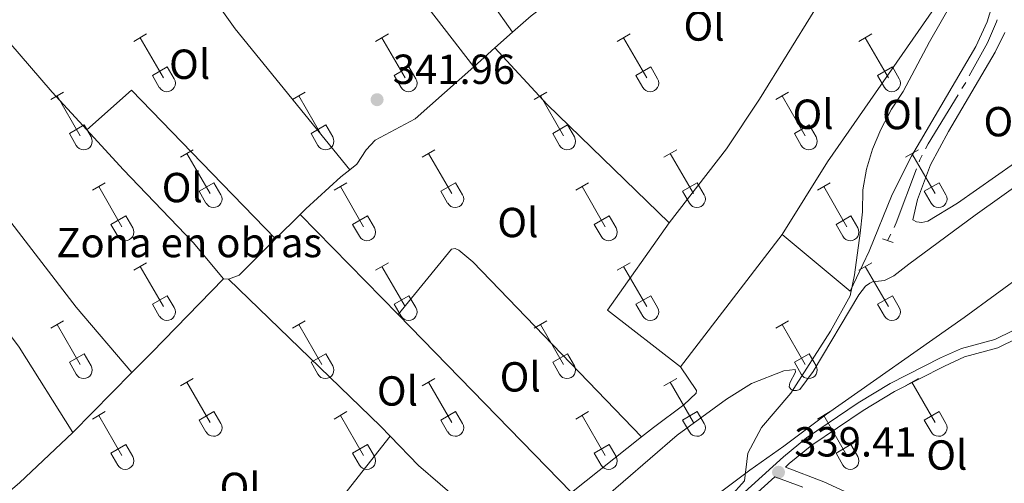
# Model space of a CAD drawing. Units: metres. Extents: x 611393 to 615895, y 648161 to 651202.
# Drawn here: x 613974 to 614209, y 650070 to 650180 of the extents above; entities that cross this region are included whole.
import ezdxf
from ezdxf.enums import TextEntityAlignment as Align

# ---------------------------------------------------------------- set-up
doc = ezdxf.new("R2010")
doc.units = ezdxf.units.M
doc.header["$MEASUREMENT"] = 0
doc.linetypes.add('DGN Style 2', pattern=[56.15066, 33.69039600000001, -22.460264])
doc.linetypes.add('DGN Style 3', pattern=[59.96265800000001, 42.83047000000001, -17.132188])
for name, color, linetype, lineweight in [('Carátula', 7, 'Continuous', 5), ('Elementos auxiliares', 7, 'Continuous', 5), ('Entidades rústicas y varios', 7, 'Continuous', 5), ('Hidrografía', 7, 'Continuous', 5), ('Relieve y altimetría', 7, 'Continuous', 5), ('Textos de rotulación', 7, 'Continuous', 5), ('Viales y ferrocarril', 7, 'Continuous', 5)]:
    doc.layers.add(name, color=color, linetype=linetype, lineweight=lineweight)
doc.styles.add('Style-arial', font='arial.shx', dxfattribs={"bigfont": 'arialbig.shx'})
doc.styles.add('Style-Arial Narrow', font='txt')

# ---------------------------------------------------------------- blocks, each defined once
blk = doc.blocks.new('5PATER_76')
at = {"layer": 'Relieve y altimetría', "linetype": 'Continuous', "lineweight": 0}
h = blk.add_hatch(color=250, dxfattribs=at)
edge = h.paths.add_edge_path(flags=16)
edge.add_ellipse((1.001171767711639e-08, 1.001171767711639e-08), major_axis=(-1.095731443231309, -1.11071070076283), ratio=0.9994222409660317, start_angle=0, end_angle=360)
blk = doc.blocks.new('5PATER_88')
at = {"layer": 'Relieve y altimetría', "linetype": 'Continuous', "lineweight": 0}
h = blk.add_hatch(color=250, dxfattribs=at)
edge = h.paths.add_edge_path(flags=16)
edge.add_ellipse((1.001171767711639e-08, 1.001171767711639e-08), major_axis=(-1.095731443231309, -1.11071070076283), ratio=0.9994222409660317, start_angle=0, end_angle=360)

msp = doc.modelspace()

# ---------------------------------------------------------------- linework, layer by layer
at = {"layer": 'Carátula', "color": 7, "linetype": 'Continuous', "lineweight": 0}
msp.add_3dface([(611440.6390000001, 648160.5279999999), (615895.0600000002, 648232.0660000001), (615847.3670000001, 651201.6939999999), (611392.9469999999, 651130.1560000001)], dxfattribs=at)
at = {"layer": 'Elementos auxiliares', "color": 250, "linetype": 'Continuous', "lineweight": 0}
msp.add_3dface([(612293.0700000002, 648568.3100000002), (612256.44, 650881.4199999999), (615707.3200000002, 650936.8600000001), (615745.0900000001, 648623.75)], dxfattribs=at)
at = {"layer": 'Entidades rústicas y varios', "color": 32, "linetype": 'Continuous', "lineweight": 0}
for p, q in [((614001.288, 650175.149), (614004.3330000001, 650176.9040000001)), ((614002.8130000001, 650176.024), (614008.338, 650166.4539999999)), ((614058.9110000001, 650175.149), (614061.956, 650176.9040000001)), ((614060.436, 650176.024), (614065.9610000001, 650166.4539999999)), ((614116.534, 650175.149), (614119.5789999999, 650176.9040000001)), ((614118.0590000001, 650176.024), (614123.584, 650166.4539999999)), ((614174.1570000001, 650175.149), (614177.2020000002, 650176.9040000001)), ((614175.682, 650176.024), (614181.2069999999, 650166.4539999999)), ((614005.7180000001, 650167.0090000001), (614009.2579999999, 650169.0490000001)), ((614009.2579999999, 650169.0490000001), (614010.9080000002, 650166.199)), ((614063.341, 650167.0090000001), (614066.8810000002, 650169.0490000001)), ((614066.8810000002, 650169.0490000001), (614068.5310000001, 650166.199)), ((614120.9639999999, 650167.0090000001), (614124.5040000001, 650169.0490000001)), ((614124.5040000001, 650169.0490000001), (614126.1540000001, 650166.199)), ((614178.5870000002, 650167.0090000001), (614182.1270000001, 650169.0490000001)), ((614182.1270000001, 650169.0490000001), (614183.777, 650166.199)), ((614005.7180000001, 650167.0090000001), (614007.3530000001, 650164.179)), ((614063.341, 650167.0090000001), (614064.976, 650164.179)), ((614120.9639999999, 650167.0090000001), (614122.5989999999, 650164.179)), ((614178.5870000002, 650167.0090000001), (614180.2220000001, 650164.179)), ((613981.4650000001, 650161.304), (613984.5050000001, 650163.0590000001)), ((613982.9850000001, 650162.179), (613988.51, 650152.6089999999)), ((614039.088, 650161.304), (614042.128, 650163.0590000001)), ((614040.608, 650162.179), (614046.1329999999, 650152.6089999999)), ((614096.7110000001, 650161.304), (614099.7509999999, 650163.0590000001)), ((614098.2309999999, 650162.179), (614103.7560000002, 650152.6089999999)), ((614154.334, 650161.304), (614157.3740000001, 650163.0590000001)), ((614155.8540000002, 650162.179), (614161.3790000001, 650152.6089999999)), ((613985.895, 650153.1640000001), (613989.4299999999, 650155.2039999999)), ((613989.4299999999, 650155.2039999999), (613991.0800000001, 650152.3540000002)), ((614043.5179999999, 650153.1640000001), (614047.0530000001, 650155.2039999999)), ((614047.0530000001, 650155.2039999999), (614048.703, 650152.3540000002)), ((614101.1410000002, 650153.1640000001), (614104.676, 650155.2039999999)), ((614104.676, 650155.2039999999), (614106.3260000001, 650152.3540000002)), ((614158.7640000001, 650153.1640000001), (614162.2990000001, 650155.2039999999)), ((614162.2990000001, 650155.2039999999), (614163.949, 650152.3540000002)), ((613985.895, 650153.1640000001), (613987.5249999999, 650150.334)), ((614043.5179999999, 650153.1640000001), (614045.148, 650150.334)), ((614101.1410000002, 650153.1640000001), (614102.771, 650150.334)), ((614158.7640000001, 650153.1640000001), (614160.3940000001, 650150.334)), ((614012.413, 650147.5320000001), (614015.4580000001, 650149.287)), ((614013.9380000001, 650148.4070000001), (614019.463, 650138.8370000002)), ((614070.0360000001, 650147.5320000001), (614073.081, 650149.287)), ((614071.561, 650148.4070000001), (614077.0860000001, 650138.8370000002)), ((614127.659, 650147.5320000001), (614130.7039999999, 650149.287)), ((614129.1840000001, 650148.4070000001), (614134.709, 650138.8370000002)), ((614185.2820000001, 650147.5320000001), (614188.3270000002, 650149.287)), ((614186.807, 650148.4070000001), (614192.3319999999, 650138.8370000002)), ((613991.395, 650139.632), (613994.4350000002, 650141.392)), ((613992.915, 650140.5120000001), (613998.44, 650130.9369999999)), ((614016.8430000001, 650139.392), (614020.3829999999, 650141.432)), ((614020.3829999999, 650141.432), (614022.0330000002, 650138.5819999999)), ((614049.0179999999, 650139.632), (614052.0580000001, 650141.392)), ((614050.538, 650140.5120000001), (614056.0630000001, 650130.9369999999)), ((614074.466, 650139.392), (614078.0060000002, 650141.432)), ((614078.0060000002, 650141.432), (614079.6560000001, 650138.5819999999)), ((614106.6410000002, 650139.632), (614109.6810000001, 650141.392)), ((614108.1610000001, 650140.5120000001), (614113.686, 650130.9369999999)), ((614132.0889999999, 650139.392), (614135.6290000001, 650141.432)), ((614135.6290000001, 650141.432), (614137.2790000001, 650138.5819999999)), ((614164.2640000001, 650139.632), (614167.304, 650141.392)), ((614165.784, 650140.5120000001), (614171.3090000001, 650130.9369999999)), ((614189.7120000002, 650139.392), (614193.2520000001, 650141.432)), ((614193.2520000001, 650141.432), (614194.902, 650138.5819999999)), ((614016.8430000001, 650139.392), (614018.4780000001, 650136.5619999999)), ((614074.466, 650139.392), (614076.101, 650136.5619999999)), ((614132.0889999999, 650139.392), (614133.7239999999, 650136.5619999999)), ((614189.7120000002, 650139.392), (614191.3470000001, 650136.5619999999)), ((613995.8250000001, 650131.497), (613999.365, 650133.537)), ((613999.365, 650133.537), (614001.01, 650130.682)), ((614053.4480000001, 650131.497), (614056.9880000001, 650133.537)), ((614056.9880000001, 650133.537), (614058.6329999999, 650130.682)), ((614111.071, 650131.497), (614114.611, 650133.537)), ((614114.611, 650133.537), (614116.2560000002, 650130.682)), ((614168.6939999999, 650131.497), (614172.2339999999, 650133.537)), ((614172.2339999999, 650133.537), (614173.8790000001, 650130.682)), ((613995.8250000001, 650131.497), (613997.4550000001, 650128.6669999999)), ((614053.4480000001, 650131.497), (614055.078, 650128.6669999999)), ((614111.071, 650131.497), (614112.7010000001, 650128.6669999999)), ((614168.6939999999, 650131.497), (614170.324, 650128.6669999999)), ((614001.288, 650120.6020000001), (614004.3330000001, 650122.3570000001)), ((614058.9110000001, 650120.6020000001), (614061.956, 650122.3570000001)), ((614116.534, 650120.6020000001), (614119.5789999999, 650122.3570000001)), ((614174.1570000001, 650120.6020000001), (614177.2020000002, 650122.3570000001)), ((614002.8130000001, 650121.4770000001), (614008.338, 650111.9070000001)), ((614060.436, 650121.4770000001), (614065.9610000001, 650111.9070000001)), ((614118.0590000001, 650121.4770000001), (614123.584, 650111.9070000001)), ((614175.682, 650121.4770000001), (614181.2069999999, 650111.9070000001)), ((614005.7180000001, 650112.4620000002), (614009.2579999999, 650114.5020000001)), ((614009.2579999999, 650114.5020000001), (614010.9080000002, 650111.652)), ((614063.341, 650112.4620000002), (614066.8810000002, 650114.5020000001)), ((614066.8810000002, 650114.5020000001), (614068.5310000001, 650111.652)), ((614120.9639999999, 650112.4620000002), (614124.5040000001, 650114.5020000001)), ((614124.5040000001, 650114.5020000001), (614126.1540000001, 650111.652)), ((614178.5870000002, 650112.4620000002), (614182.1270000001, 650114.5020000001)), ((614182.1270000001, 650114.5020000001), (614183.777, 650111.652)), ((614005.7180000001, 650112.4620000002), (614007.3530000001, 650109.632)), ((614063.341, 650112.4620000002), (614064.976, 650109.632)), ((614120.9639999999, 650112.4620000002), (614122.5989999999, 650109.632)), ((614178.5870000002, 650112.4620000002), (614180.2220000001, 650109.632)), ((613981.4650000001, 650106.757), (613984.5050000001, 650108.5120000001)), ((613982.9850000001, 650107.632), (613988.51, 650098.0619999999)), ((614039.088, 650106.757), (614042.128, 650108.5120000001)), ((614040.608, 650107.632), (614046.1329999999, 650098.0619999999)), ((614096.7110000001, 650106.757), (614099.7509999999, 650108.5120000001)), ((614098.2309999999, 650107.632), (614103.7560000002, 650098.0619999999)), ((614154.334, 650106.757), (614157.3740000001, 650108.5120000001)), ((614155.8540000002, 650107.632), (614161.3790000001, 650098.0619999999)), ((613985.895, 650098.6170000001), (613989.4299999999, 650100.6570000001)), ((613989.4299999999, 650100.6570000001), (613991.0800000001, 650097.807)), ((614043.5179999999, 650098.6170000001), (614047.0530000001, 650100.6570000001)), ((614047.0530000001, 650100.6570000001), (614048.703, 650097.807)), ((614101.1410000002, 650098.6170000001), (614104.676, 650100.6570000001)), ((614104.676, 650100.6570000001), (614106.3260000001, 650097.807)), ((614158.7640000001, 650098.6170000001), (614162.2990000001, 650100.6570000001)), ((614162.2990000001, 650100.6570000001), (614163.949, 650097.807)), ((613985.895, 650098.6170000001), (613987.5249999999, 650095.787)), ((614043.5179999999, 650098.6170000001), (614045.148, 650095.787)), ((614101.1410000002, 650098.6170000001), (614102.771, 650095.787)), ((614158.7640000001, 650098.6170000001), (614160.3940000001, 650095.787)), ((614012.413, 650092.9850000001), (614015.4580000001, 650094.74)), ((614013.9380000001, 650093.8600000001), (614019.463, 650084.29)), ((614070.0360000001, 650092.9850000001), (614073.081, 650094.74)), ((614071.561, 650093.8600000001), (614077.0860000001, 650084.29)), ((614127.659, 650092.9850000001), (614130.7039999999, 650094.74)), ((614129.1840000001, 650093.8600000001), (614134.709, 650084.29)), ((614185.2820000001, 650092.9850000001), (614188.3270000002, 650094.74)), ((614186.807, 650093.8600000001), (614192.3319999999, 650084.29)), ((613991.395, 650085.0850000001), (613994.4350000002, 650086.8450000001)), ((614016.8430000001, 650084.8450000001), (614020.3829999999, 650086.885)), ((614020.3829999999, 650086.885), (614022.0330000002, 650084.0349999999)), ((614049.0179999999, 650085.0850000001), (614052.0580000001, 650086.8450000001)), ((614074.466, 650084.8450000001), (614078.0060000002, 650086.885)), ((614078.0060000002, 650086.885), (614079.6560000001, 650084.0349999999)), ((614106.6410000002, 650085.0850000001), (614109.6810000001, 650086.8450000001)), ((614132.0889999999, 650084.8450000001), (614135.6290000001, 650086.885)), ((614135.6290000001, 650086.885), (614137.2790000001, 650084.0349999999)), ((614164.2640000001, 650085.0850000001), (614167.304, 650086.8450000001)), ((614189.7120000002, 650084.8450000001), (614193.2520000001, 650086.885)), ((614193.2520000001, 650086.885), (614194.902, 650084.0349999999)), ((613992.915, 650085.9650000001), (613998.44, 650076.3899999999)), ((614016.8430000001, 650084.8450000001), (614018.4780000001, 650082.0149999999)), ((614050.538, 650085.9650000001), (614056.0630000001, 650076.3899999999)), ((614074.466, 650084.8450000001), (614076.101, 650082.0149999999)), ((614108.1610000001, 650085.9650000001), (614113.686, 650076.3899999999)), ((614132.0889999999, 650084.8450000001), (614133.7239999999, 650082.0149999999)), ((614165.784, 650085.9650000001), (614171.3090000001, 650076.3899999999)), ((614189.7120000002, 650084.8450000001), (614191.3470000001, 650082.0149999999)), ((613995.8250000001, 650076.9500000001), (613999.365, 650078.99)), ((613995.8250000001, 650076.9500000001), (613997.4550000001, 650074.1200000001)), ((613999.365, 650078.99), (614001.01, 650076.135)), ((614053.4480000001, 650076.9500000001), (614056.9880000001, 650078.99)), ((614053.4480000001, 650076.9500000001), (614055.078, 650074.1200000001)), ((614056.9880000001, 650078.99), (614058.6329999999, 650076.135)), ((614111.071, 650076.9500000001), (614114.611, 650078.99)), ((614111.071, 650076.9500000001), (614112.7010000001, 650074.1200000001)), ((614114.611, 650078.99), (614116.2560000002, 650076.135)), ((614168.6939999999, 650076.9500000001), (614172.2339999999, 650078.99)), ((614168.6939999999, 650076.9500000001), (614170.324, 650074.1200000001)), ((614172.2339999999, 650078.99), (614173.8790000001, 650076.135))]:
    msp.add_line(p, q, dxfattribs=at)
at = {"layer": 'Entidades rústicas y varios', "color": 92, "linetype": 'Continuous', "lineweight": 0, "extrusion": (0.01387465207152116, 0.01235146017918419, 0.9998274528444078), "elevation": 16891.9201542976, "flags": 128}
msp.add_lwpolyline([(614023.5248739581, 650014.5426561573), (614027.7069145178, 650018.2649401013)], dxfattribs=at)
at = {"layer": 'Entidades rústicas y varios', "color": 92, "linetype": 'Continuous', "lineweight": 0, "extrusion": (0.01400696141379327, 0.01246478361058292, 0.9998242016482166), "elevation": 17046.84844540529, "flags": 128}
msp.add_lwpolyline([(614017.2863095743, 650007.1087565884), (614022.3465922199, 650011.6111063688)], dxfattribs=at)
at = {"layer": 'Entidades rústicas y varios', "color": 92, "linetype": 'Continuous', "lineweight": 0, "extrusion": (-0.1016284363880011, -0.0936593475765125, 0.9904037497550543), "elevation": -122965.7116679209, "flags": 128}
msp.add_lwpolyline([(-61945.29814101325, 883669.2512031042), (-61926.91504856397, 883669.2512031044), (-61886.43333341973, 883671.5593811724)], dxfattribs=at)
at = {"layer": 'Entidades rústicas y varios', "color": 92, "linetype": 'Continuous', "lineweight": 0, "extrusion": (0.01182756682783855, 0.01180126536209071, 0.9998604096566615), "elevation": 15277.35428277304, "flags": 128}
msp.add_lwpolyline([(613988.0528672828, 649992.999682485), (613993.900090627, 649998.8330887081)], dxfattribs=at)
at = {"layer": 'Entidades rústicas y varios', "color": 92, "linetype": 'Continuous', "lineweight": 0, "extrusion": (-0.001968342603187306, 0.002008473370050394, 0.9999960458232415), "elevation": 439.5223155680899, "flags": 128}
msp.add_lwpolyline([(614040.391424599, 650134.2895420315), (614063.787564301, 650110.4164938799)], dxfattribs=at)
at = {"layer": 'Entidades rústicas y varios', "color": 92, "linetype": 'Continuous', "lineweight": 0, "extrusion": (0.0006847927180308576, -0.005631422945165389, 0.9999839089378119), "elevation": -2899.165940231478, "flags": 128}
msp.add_lwpolyline([(614128.5731699839, 650125.8433479898), (614113.830246715, 650105.0500182785), (614131.2013029042, 650091.5358039892)], dxfattribs=at)
at = {"layer": 'Entidades rústicas y varios', "color": 92, "linetype": 'Continuous', "lineweight": 0, "extrusion": (0.008980738710173007, 0.011645381933153, 0.9998918598587803), "elevation": 13427.2136507908, "flags": 128}
msp.add_lwpolyline([(614128.0384499003, 650016.7634489869), (614103.7441755034, 649985.264313038)], dxfattribs=at)
at = {"layer": 'Entidades rústicas y varios', "color": 92, "linetype": 'Continuous', "lineweight": 0, "extrusion": (0.0827041183196399, -0.05945870388266994, 0.9947988195336603), "elevation": 12468.20488473235, "flags": 128}
msp.add_lwpolyline([(886286.9877594922, -118403.2321989204), (886289.2544845747, -118404.7931763071), (886301.3049302241, -118406.7861222788)], dxfattribs=at)
at = {"layer": 'Entidades rústicas y varios', "color": 92, "linetype": 'Continuous', "lineweight": 0, "extrusion": (-0.6921792943391526, 0.6818554180270734, 0.2365608027448288), "elevation": 18354.18766112515, "flags": 128}
msp.add_lwpolyline([(-894018.04467937, -4115.266256776261), (-894024.8253652442, -4115.293016300217), (-894049.3005520494, -4115.756161906874)], dxfattribs=at)
at = {"layer": 'Entidades rústicas y varios', "color": 92, "linetype": 'Continuous', "lineweight": 0, "extrusion": (0.04504885438739637, -0.000903235175759108, 0.9989843766969534), "elevation": 27416.40212832862, "flags": 128}
msp.add_lwpolyline([(662296.6110637464, -600241.2076314881), (662296.6110637464, -600242.4060892469)], dxfattribs=at)
at = {"layer": 'Entidades rústicas y varios', "color": 92, "linetype": 'Continuous', "lineweight": 0, "extrusion": (-0.03464416474155369, -0.04488605851952907, 0.998391217709742), "elevation": -50111.26001544031, "flags": 128}
msp.add_lwpolyline([(88857.68478774372, 888410.1415865426), (88907.84925872035, 888404.4979234017), (88911.09253957815, 888404.0217393242)], dxfattribs=at)
at = {"layer": 'Entidades rústicas y varios', "color": 92, "linetype": 'Continuous', "lineweight": 0, "extrusion": (-0.7086958822148494, -0.694201188071034, 0.125836628262527), "elevation": -886448.8719658835, "flags": 128}
msp.add_lwpolyline([(-34722.10960018862, 112786.7656547156), (-34717.99262050883, 112786.7777508682), (-34662.88485335757, 112785.6941371993)], dxfattribs=at)
at = {"layer": 'Entidades rústicas y varios', "color": 92, "linetype": 'Continuous', "lineweight": 0, "extrusion": (0.002797356429580563, 0.002845723984240661, 0.9999920382943115), "elevation": 3910.990492878386, "flags": 128}
msp.add_lwpolyline([(613983.3667946226, 650073.3485999982), (613997.4209634238, 650087.6456578884)], dxfattribs=at)
at = {"layer": 'Entidades rústicas y varios', "color": 92, "linetype": 'Continuous', "lineweight": 0, "extrusion": (-0.001403853604649697, -0.01434957466768951, 0.9998960540485762), "elevation": -9847.932111044074, "flags": 128}
msp.add_lwpolyline([(614080.6169327865, 649967.3202886819), (614051.1314097234, 649992.4358745938), (614062.2547062362, 650006.6093338996)], dxfattribs=at)
at = {"layer": 'Entidades rústicas y varios', "color": 92, "linetype": 'Continuous', "lineweight": 0, "extrusion": (0.1528164967258963, 0.1366268566130364, 0.9787646399316156), "elevation": 182992.6538066113, "flags": 128}
msp.add_lwpolyline([(75349.50011141959, -872074.6344696053), (75339.730178528, -872075.0198593964), (75312.70361734653, -872078.659109829)], dxfattribs=at)
at = {"layer": 'Entidades rústicas y varios', "color": 92, "linetype": 'Continuous', "lineweight": 0, "extrusion": (0.006702513530741222, 0.005318005844750409, 0.9999633968932091), "elevation": 7914.523147873096, "flags": 128}
msp.add_lwpolyline([(614106.2309440991, 650047.9086475931), (614089.5670985209, 650034.6874606363)], dxfattribs=at)
at = {"layer": 'Entidades rústicas y varios', "color": 92, "linetype": 'Continuous', "lineweight": 0}
for points in [[(614040.8119999999, 650246.8910000002, 341.154), (614054.095, 650230.926, 341.26), (614070.8910000002, 650206.6410000002, 341.366), (614091.5590000001, 650177.3200000002, 341.033)], [(614031.4169999999, 650239.1830000001, 341.358), (614043.726, 650221.4180000002, 341.358), (614068.176, 650187.466, 341.358), (614082.3189999999, 650169.0959999999, 341.264)], [(614000.8929999999, 650212.503, 342.359), (614013.5460000001, 650194.9350000002, 342.466), (614025.4160000001, 650178.148, 342.146), (614052.7509999999, 650144.503, 342.116)], [(614000.784, 650096.1429999999, 343.42), (613987.527, 650111.7779999999, 343.366), (613968.6529999999, 650136.196, 343.313), (613944.271, 650169.9140000001, 342.462), (613937.595, 650180.3330000001, 341.93), (613937.5430000002, 650181.8589999999, 341.824), (613938.6930000001, 650184.307, 341.611), (613941.0419999999, 650187.189, 341.611), (613941.044, 650188.2239999999, 341.611), (613940.4480000001, 650189.4780000001, 341.611), (613929.355, 650203.946, 340.927)], [(614128.9510000001, 650131.861, 341.456), (614142.6140000002, 650149.547, 341.456), (614150.4160000001, 650161.388, 341.1360000000001), (614163.632, 650182.6669999999, 340.498), (614177.5279999999, 650203.6850000002, 340.236)], [(614207.7490000001, 650199.0260000001, 338.762), (614206.858, 650188.5689999999, 338.815), (614206.19, 650184.51, 338.868), (614204.7080000001, 650179.7679999999, 338.921), (614202.0590000001, 650173.9060000001, 339.081), (614186.7080000001, 650147.801, 339.293), (614182.0830000001, 650138.6390000001, 339.4530000000001), (614176.5730000001, 650125.1440000001, 339.772), (614172.0850000001, 650115.601, 340.038), (614155.869, 650129.051, 340.676)], [(614091.5590000001, 650177.3200000002, 341.033), (614095.9920000001, 650181.2660000002, 340.923), (614101.179, 650185.23, 340.8690000000001), (614105.6359999999, 650187.5320000001, 340.8690000000001), (614111.6669999999, 650191.5260000001, 340.8160000000001)], [(613976.655, 650188.5900000001, 342.466), (613969.638, 650180.6799999999, 342.572), (613969.307, 650178.9380000001, 342.625), (613971.4500000001, 650175.0109999999, 342.625), (613981.8270000002, 650163.0590000001, 342.678), (613990.088, 650154.013, 342.8860000000001)], [(614193.7380000001, 650186.8940000001, 340.177), (614192.0630000001, 650183.0220000001, 340.177), (614166.7000000001, 650146.4029999999, 340.603), (614155.869, 650129.051, 340.676)], [(613909.997, 650178.338, 341.093), (613921.4600000001, 650165.02, 341.89), (613922.899, 650163.057, 342.3690000000001), (613919.9210000001, 650158.842, 342.4220000000001), (613916.3459999999, 650155.7180000001, 342.4220000000001), (613916.125, 650154.355, 342.4220000000001), (613916.831, 650153.2370000001, 342.476), (613926.395, 650143.1390000001, 343.1670000000001), (613927.0760000001, 650143.246, 343.1670000000001), (613928.385, 650143.8430000001, 343.2730000000001), (613934.4140000001, 650148.378, 343.2730000000001), (613935.2590000001, 650148.54, 343.2200000000001), (613938.6869999999, 650146.7339999999, 343.2200000000001), (613956.2890000001, 650125.913, 343.486), (613973.966, 650102.2069999999, 343.646), (613986.73, 650081.8459999999, 343.5)], [(614229.774, 650159.621, 337.718), (614223.092, 650154.997, 337.8210000000001), (614211.2509999999, 650146.0819999999, 337.8210000000001), (614197.669, 650136.592, 337.927), (614190.551, 650132.2930000002, 338.087), (614189.163, 650131.9350000002, 338.14), (614187.8559999999, 650132.094, 338.14), (614187.038, 650132.6089999999, 338.14), (614188.111, 650137.432, 338.14), (614191.1869999999, 650145.663, 338.14), (614195.49, 650153.628, 338.193), (614206.618, 650172.5580000001, 338.193), (614208.9439999999, 650177.2209999999, 338.193)], [(614052.7509999999, 650144.503, 342.116), (614054.4809999999, 650145.8740000001, 342.093), (614056.675, 650149.3119999999, 341.88), (614058.7910000001, 650151.6059999999, 341.827), (614068.3300000001, 650156.646, 341.6140000000001), (614082.3189999999, 650169.0959999999, 341.264)], [(613990.088, 650154.013, 342.8860000000001), (614000.7309999999, 650163.521, 342.8860000000001), (614022.3600000001, 650141.1939999999, 342.779), (614035.061, 650128.0279999999, 342.528)], [(613990.088, 650154.013, 342.8860000000001), (613998.7270000001, 650144.5549999999, 343.104), (614015.4380000001, 650127.1680000002, 343.157), (614022.6359999999, 650118.4909999999, 342.944)], [(614040.9070000001, 650133.861, 342.39), (614042.2640000001, 650135.216, 342.359), (614050.652, 650142.8400000001, 342.146), (614052.7509999999, 650144.503, 342.116)], [(614064.3030000001, 650109.9880000001, 342.484), (614076.993, 650125.6020000001, 342.484), (614077.8640000002, 650125.713, 342.377), (614078.736, 650125.3899999999, 342.377), (614082.0660000001, 650122.5689999999, 342.271), (614122.3130000001, 650080.8060000001, 341.2390000000001)], [(614131.5789999999, 650097.554, 341.2610000000001), (614135.463, 650091.8500000001, 341.2080000000001), (614135.3289999999, 650091.223, 341.2080000000001), (614132.398, 650088.4639999999, 341.2080000000001), (614125.1740000001, 650083.0770000002, 341.2080000000001), (614122.3130000001, 650080.8060000001, 341.2390000000001)], [(613966.2390000002, 650065.115, 343.6600000000001), (613970.273, 650066.6580000002, 343.5), (613974.0390000001, 650069.8630000001, 343.5), (613986.73, 650081.8459999999, 343.5)]]:
    msp.add_polyline3d(points, dxfattribs=at)
at = {"layer": 'Entidades rústicas y varios', "color": 250, "linetype": 'DGN Style 3', "lineweight": 0}
for points in [[(614307.3640000002, 650188.923, 337.122), (614226.8090000001, 650129.4979999999, 337.5470000000001), (614199.2690000001, 650109.29, 337.973), (614166.4569999999, 650086.2579999999, 338.823), (614156.273, 650078.5750000001, 339.2490000000001), (614148.1240000001, 650072.8859999999, 340.099), (614109.4770000001, 650043.9010000001, 341.322), (614075.635, 650019.5320000001, 342.014), (614053.9350000002, 650003.3160000001, 342.918), (614045.378, 649997.571, 342.971), (614039.649, 649992.7620000001, 343.024)], [(614102.844, 650057.1370000001, 341.109), (614130.807, 650081.2409999999, 340.205), (614142.622, 650089.801, 340.258), (614148.5719999999, 650093.523, 340.312), (614156.2390000002, 650096.5970000002, 340.312), (614158.9340000001, 650096.905, 340.312), (614159.0449999999, 650096.2250000001, 340.312), (614157.72, 650093.717, 340.258), (614157.5320000001, 650092.7910000001, 340.471), (614157.997, 650092.1100000001, 340.312), (614158.5149999999, 650091.923, 339.8330000000001), (614159.277, 650091.871, 339.567), (614160.0390000001, 650092.091, 339.301), (614163.2100000001, 650096.429, 339.089), (614174.176, 650114.7339999999, 339.089), (614175.7490000001, 650116.753, 339.089), (614176.7540000001, 650117.5190000001, 339.195), (614177.3790000001, 650117.7930000002, 339.248), (614180.2910000001, 650118.1290000001, 339.142), (614182.4920000001, 650119.253, 338.8760000000001), (614186.0770000002, 650122.0140000001, 338.397), (614201.8570000001, 650133.69, 337.919), (614227.959, 650152.399, 337.44)]]:
    msp.add_polyline3d(points, dxfattribs=at)
at = {"layer": 'Entidades rústicas y varios', "color": 32, "linetype": 'Continuous', "lineweight": 0}
for centre, radius in [((614009.1400037878, 650165.1732985796), 2.043241192273062), ((614066.7630037877, 650165.1732985796), 2.043241192273062), ((614124.386003788, 650165.1732985796), 2.043241192273062), ((614182.0090037879, 650165.1732985796), 2.043241192273062), ((613989.313003788, 650151.3292985798), 2.043241192273062), ((614046.9360037879, 650151.3292985798), 2.043241192273062), ((614104.5590037882, 650151.3292985798), 2.043241192273062), ((614162.1820037881, 650151.3292985798), 2.043241192273062), ((614020.2650037878, 650137.5572985801), 2.043241192273061), ((614077.8880037877, 650137.5572985801), 2.043241192273061), ((614135.511003788, 650137.5572985801), 2.043241192273061), ((614193.1340037879, 650137.5572985801), 2.043241192273061), ((613999.2440037885, 650129.6602985808), 2.043241192273063), ((614056.8670037884, 650129.6602985808), 2.043241192273063), ((614114.4900037883, 650129.6602985808), 2.043241192273063), ((614172.1130037883, 650129.6602985808), 2.043241192273063), ((614009.1400037878, 650110.6262985796), 2.043241192273062), ((614066.7630037877, 650110.6262985796), 2.043241192273062), ((614124.386003788, 650110.6262985796), 2.043241192273062), ((614182.0090037879, 650110.6262985796), 2.043241192273062), ((613989.313003788, 650096.7822985802), 2.043241192273062), ((614046.9360037879, 650096.7822985802), 2.043241192273062), ((614104.5590037882, 650096.7822985802), 2.043241192273062), ((614162.1820037881, 650096.7822985802), 2.043241192273062), ((614020.2650037878, 650083.01029858), 2.043241192273061), ((614077.8880037877, 650083.01029858), 2.043241192273061), ((614135.511003788, 650083.01029858), 2.043241192273061), ((614193.1340037879, 650083.01029858), 2.043241192273061), ((613999.2440037885, 650075.1132985807), 2.043241192273063), ((614056.8670037884, 650075.1132985807), 2.043241192273063), ((614114.4900037883, 650075.1132985807), 2.043241192273063), ((614172.1130037883, 650075.1132985807), 2.043241192273063)]:
    msp.add_arc(centre, radius, 209.1684861111111, 29.9993388888889, dxfattribs=at)
at = {"layer": 'Hidrografía', "color": 5, "linetype": 'Continuous', "lineweight": 0}
for p, q in [((614198.7114848689, 650163.8788033414, 338.585), (614199.62689941, 650165.3702845573, 338.585)), ((614180.966, 650127.6340000001, 338.63), (614181.7445698993, 650129.201178666, 338.6132685551698))]:
    msp.add_line(p, q, dxfattribs=at)
at = {"layer": 'Hidrografía', "color": 5, "linetype": 'Continuous', "lineweight": 0, "elevation": 338.585, "flags": 128}
for points in [[(614190.0482525404, 650149.548281888), (614190.648, 650150.7409999999), (614197.7960703275, 650162.3873221256)], [(614188.5248333684, 650146.399930188), (614188.7010000001, 650146.869), (614189.262077431, 650147.9848150038)]]:
    msp.add_lwpolyline(points, dxfattribs=at)
at = {"layer": 'Hidrografía', "color": 5, "linetype": 'Continuous', "lineweight": 0, "extrusion": (0.08767731676703505, -0.03292861144309851, 0.9956045372902649), "elevation": 32779.08042432115, "flags": 128}
msp.add_lwpolyline([(824562.2179992839, -344837.6181299196), (824563.4184017308, -344837.7413148277), (824577.2116952392, -344837.7413148278)], dxfattribs=at)
at = {"layer": 'Hidrografía', "color": 5, "linetype": 'Continuous', "lineweight": 0}
msp.add_polyline3d([(614200.4722327394, 650166.902521338, 338.5764565031552), (614204.8080000001, 650174.773, 338.532), (614206.97, 650179.7890000001, 338.532), (614207.1366084439, 650180.3148345833, 338.5092952024659)], dxfattribs=at)
at = {"layer": 'Relieve y altimetría', "color": 30, "linetype": 'Continuous', "lineweight": 0, "elevation": 340, "flags": 128}
msp.add_lwpolyline([(614143.497, 650066.554), (614146.888, 650070.3589999999), (614147.6840000001, 650076.9780000001), (614150.9310000001, 650083.0320000001), (614157.956, 650091.277), (614167.399, 650106.057), (614172.108, 650114.4850000001), (614173.1410000002, 650119.4909999999), (614174.4569999999, 650129.405), (614174.9920000001, 650134.4639999999), (614175.078, 650139.7390000002), (614175.9430000001, 650144.6570000001), (614177.413, 650149.4639999999), (614179.412, 650154.1540000001), (614181.9550000001, 650159.0079999999), (614184.746, 650163.2100000001), (614190.969, 650175.0460000001), (614196.1930000001, 650184.1840000001)], dxfattribs=at)
at = {"layer": 'Viales y ferrocarril', "color": 1, "linetype": 'DGN Style 2', "lineweight": 0, "extrusion": (0.01885722755660845, -0.006211355033439075, 0.9998028925930985), "elevation": 7882.548015909643, "flags": 128}
msp.add_lwpolyline([(809640.8754308266, -379872.1931477556), (809640.8754308267, -379874.8626531404)], dxfattribs=at)
at = {"layer": 'Viales y ferrocarril', "color": 250, "linetype": 'Continuous', "lineweight": 0, "extrusion": (0.0467228517557438, 0.001558803602756329, 0.9989066749477346), "elevation": 30047.48351991937, "flags": 128}
msp.add_lwpolyline([(629221.3447141984, -634766.2546746315), (629231.319395206, -634778.0196705428), (629228.6383221247, -634784.6722409585)], dxfattribs=at)
at = {"layer": 'Viales y ferrocarril', "color": 250, "linetype": 'Continuous', "lineweight": 0}
msp.add_polyline3d([(614156.6130000001, 650073.588, 339.3690000000001), (614157.557, 650074.4450000002, 339.324), (614162.9450000002, 650078.878, 339.156), (614175.169, 650087.138, 338.736), (614182.6710000001, 650091.648, 338.605), (614194.5460000001, 650097.7120000002, 338.412), (614199.358, 650099.9060000001, 338.358), (614207.3, 650102.0560000001, 338.305), (614212.003, 650104.331, 338.252), (614217.5460000001, 650107.7250000001, 338.146), (614232.2919999999, 650119.071, 338.039), (614244.868, 650127.9060000001, 337.933), (614252.6390000001, 650132.723, 337.986), (614265.1390000001, 650139.788, 337.986), (614276.6310000002, 650147.2579999999, 337.933), (614280.7609999999, 650149.5590000001, 337.933), (614284.649, 650151.2590000001, 337.933), (614288.1850000002, 650152.3330000001, 337.933), (614292.6910000001, 650153.3219999999, 338.0180000000001)], dxfattribs=at)
at = {"layer": 'Viales y ferrocarril', "color": 250, "linetype": 'DGN Style 3', "lineweight": 0}
for points in [[(613974.9110000001, 649907.0190000001, 344.587), (613989.267, 649919.4850000001, 344.367), (614001.537, 649931.9650000001, 344.094), (614001.6359999999, 649932.065, 344.092), (614010.1200000001, 649941.49, 343.995), (614020.967, 649953.5009999999, 343.759), (614029.4040000001, 649962.1560000001, 343.589), (614044.8620000001, 649976.953, 342.987), (614045.4770000001, 649977.5959999999, 342.987), (614051.1930000001, 649983.5800000001, 342.986), (614057.1560000001, 649989.8219999999, 342.985), (614070.723, 650002.4029999999, 343.002), (614084.6140000002, 650014.527, 342.623), (614099.6780000001, 650027.1540000001, 341.815), (614110.469, 650037.057, 341.442), (614134.9160000001, 650056.804, 340.348), (614156.146, 650076.0760000001, 339.324), (614161.6529999999, 650080.6070000001, 339.156), (614174.0090000001, 650088.956, 338.736), (614181.6240000001, 650093.534, 338.605), (614193.608, 650099.6529999999, 338.412), (614198.6240000001, 650101.94, 338.358), (614206.5419999999, 650104.084, 338.305), (614210.9680000001, 650106.2250000001, 338.252)], [(614156.6130000001, 650073.588, 339.3690000000001), (614165.8, 650070.1140000002, 339.004), (614170.7860000001, 650067.788, 338.783), (614205.067, 650050.4140000001, 338.837), (614216.3870000001, 650043.9169999999, 338.837), (614225.5819999999, 650037.6580000002, 339.049), (614227.358, 650035.7579999999, 339.103)]]:
    msp.add_polyline3d(points, dxfattribs=at)

# ---------------------------------------------------------------- block references
at = {"layer": 'Relieve y altimetría', "color": 250, "linetype": 'Continuous', "lineweight": 0}
for name, p in [('5PATER_76', (614059.271, 650161.2390000002, 341.96)), ('5PATER_88', (614154.986, 650072.3910000002, 339.407))]:
    msp.add_blockref(name, p, dxfattribs=at)

# ---------------------------------------------------------------- texts
at = {"layer": 'Entidades rústicas y varios', "color": 92, "linetype": 'Continuous', "lineweight": 0, "style": 'Style-Arial Narrow'}
for p in [(614137.2386021111, 650178.8100010002, 340.935), (614014.581602111, 650169.6910010001, 342.457), (614163.2256021111, 650157.7680009999, 340.5830000000001), (614184.5936021111, 650157.6970009999, 339.646), (614208.7646021112, 650155.9990010002, 337.947), (614012.8266021111, 650140.2820010001, 342.9170000000001), (614092.851602111, 650131.9470009999, 341.88), (614093.4076021111, 650095.1400009999, 341.8160000000001), (614064.1246021109, 650091.777001, 342.502), (614195.1226021108, 650076.500001, 338.722), (614026.6296021112, 650068.7860010002, 342.813)]:
    msp.add_text('Ol', height=7.000002000000001, dxfattribs=at).set_placement(p, align=Align.MIDDLE_CENTER)
at = {"layer": 'Entidades rústicas y varios', "color": 250, "linetype": 'Continuous', "lineweight": 0, "style": 'Style-arial'}
msp.add_text('Zona en obras', height=7.000002000000001, dxfattribs=at).set_placement((614014.4759123916, 650127.1680010002, 342.717), align=Align.MIDDLE_CENTER)
at = {"layer": 'Textos de rotulación', "color": 250, "linetype": 'Continuous', "lineweight": 0, "style": 'Style-arial'}
for s, p in [('341.96', (614063.021, 650164.9890000002, 341.96)), ('339.41', (614158.736, 650076.1410000002, 339.407))]:
    msp.add_text(s, height=7.000002000000001, dxfattribs=at).set_placement(p)

doc.saveas('drawing.dxf')
